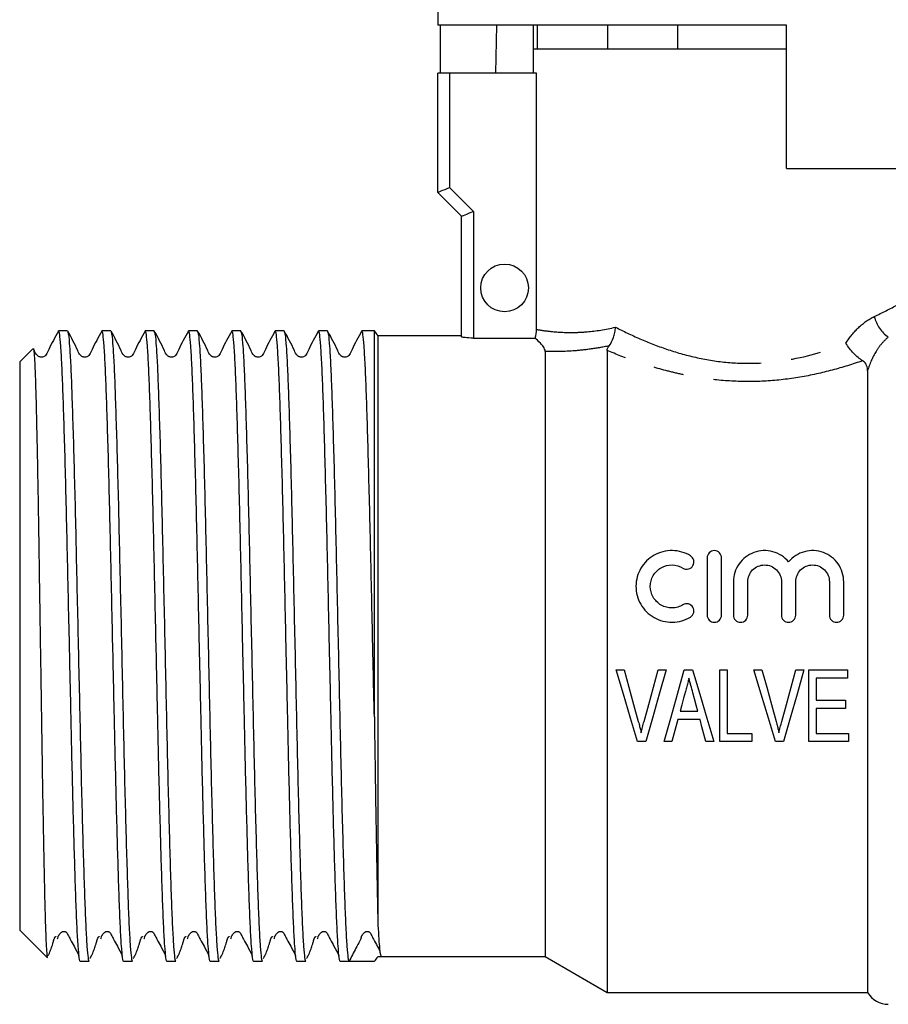
# Model space of a CAD drawing. Extents: x 160 to 248, y 95 to 253.
# Drawn here: x 160 to 196, y 189 to 231 of the extents above; entities that cross this region are included whole.
import ezdxf

# ---------------------------------------------------------------- set-up
doc = ezdxf.new("R2010")
doc.units = 0
doc.linetypes.add('PHANTOM', pattern=[12.7, 6.35, -1.27, 1.27, -1.27, 1.27, -1.27])
doc.layers.get('0').update_dxf_attribs({"linetype": 'CONTINUOUS'})

msp = doc.modelspace()

# ---------------------------------------------------------------- linework, layer by layer
at = {"color": 7, "linetype": 'CONTINUOUS'}
for p, q in [((177.366, 231.5), (177.366, 230.483)), ((191.966, 230.483), (177.366, 230.483)), ((177.465, 230.483), (177.465, 228.483)), ((179.803, 228.483), (179.837, 230.483)), ((181.366, 230.483), (181.366, 229.483)), ((181.526, 230.483), (181.526, 229.483)), ((184.484, 229.483), (184.484, 230.483)), ((187.408, 230.483), (187.408, 229.483)), ((191.966, 224.483), (191.966, 230.483)), ((181.366, 229.483), (181.366, 228.483)), ((181.526, 229.483), (181.366, 229.483)), ((191.966, 229.483), (181.366, 229.483)), ((187.408, 229.483), (184.484, 229.483)), ((177.366, 223.483), (177.366, 228.483)), ((177.866, 228.483), (177.366, 228.483)), ((181.51, 228.483), (177.866, 228.483)), ((181.51, 217.745), (181.51, 228.483)), ((191.966, 224.483), (203.248, 224.483)), ((178.366, 222.483), (177.366, 223.483)), ((178.366, 217.436), (178.366, 222.483)), ((161.863, 217.683), (161.497, 217.683)), ((163.677, 217.683), (163.311, 217.683)), ((165.491, 217.683), (165.125, 217.683)), ((167.305, 217.683), (166.939, 217.683)), ((169.119, 217.683), (168.753, 217.683)), ((170.933, 217.683), (170.567, 217.683)), ((172.747, 217.683), (172.381, 217.683)), ((174.714, 217.683), (174.195, 217.683)), ((174.714, 201.527), (174.714, 217.683)), ((178.366, 217.483), (174.866, 217.483)), ((174.866, 217.483), (174.866, 192.803)), ((178.866, 217.384), (181.441, 217.384)), ((160.413, 216.93), (159.866, 216.383)), ((181.866, 216.824), (181.866, 191.483)), ((184.464, 216.861), (184.464, 189.983)), ((159.866, 216.383), (159.866, 192.583)), ((195.366, 216.006), (195.366, 189.983)), ((188.649, 208.183), (188.649, 205.783)), ((189.249, 205.783), (189.249, 208.183)), ((189.749, 207.179), (189.749, 205.783)), ((190.349, 205.783), (190.349, 207.179)), ((191.758, 207.179), (191.758, 205.783)), ((192.358, 205.783), (192.358, 207.179)), ((193.766, 207.179), (193.766, 205.783)), ((194.366, 205.783), (194.366, 207.179)), ((184.838, 203.483), (185.174, 203.483)), ((186.597, 203.483), (186.933, 203.483)), ((187.691, 203.483), (188.041, 203.483)), ((189.174, 200.483), (189.174, 203.483)), ((189.174, 203.483), (189.482, 203.483)), ((189.482, 203.483), (189.482, 200.829)), ((190.607, 203.483), (190.943, 203.483)), ((192.366, 203.483), (192.702, 203.483)), ((192.905, 200.483), (192.905, 203.483)), ((192.905, 203.483), (194.52, 203.483)), ((194.52, 203.483), (194.52, 203.137)), ((194.52, 203.137), (193.212, 203.137)), ((193.212, 203.137), (193.212, 202.214)), ((193.212, 202.214), (194.443, 202.214)), ((194.443, 202.214), (194.443, 201.868)), ((187.514, 201.752), (188.257, 201.752)), ((194.443, 201.868), (193.212, 201.868)), ((193.212, 201.868), (193.212, 200.829)), ((188.349, 201.406), (187.421, 201.406)), ((189.482, 200.829), (190.52, 200.829)), ((190.52, 200.829), (190.52, 200.483)), ((193.212, 200.829), (194.559, 200.829)), ((194.559, 200.829), (194.559, 200.483)), ((186.074, 200.483), (185.736, 200.483)), ((187.174, 200.483), (186.846, 200.483)), ((188.925, 200.483), (188.597, 200.483)), ((190.52, 200.483), (189.174, 200.483)), ((191.843, 200.483), (191.506, 200.483)), ((194.559, 200.483), (192.905, 200.483)), ((159.866, 192.583), (161.025, 191.425)), ((174.866, 191.483), (181.866, 191.483)), ((181.866, 191.483), (184.464, 189.983)), ((162.404, 191.283), (162.77, 191.283)), ((164.218, 191.283), (164.584, 191.283)), ((166.032, 191.283), (166.398, 191.283)), ((167.846, 191.283), (168.212, 191.283)), ((169.66, 191.283), (170.026, 191.283)), ((171.474, 191.283), (171.84, 191.283)), ((173.288, 191.283), (173.654, 191.283)), ((174.378, 191.283), (174.714, 191.283)), ((184.464, 189.983), (195.366, 189.983))]:
    msp.add_line(p, q, dxfattribs=at)
at = {"color": 8, "linetype": 'PHANTOM'}
for p, q in [((177.866, 228.483), (177.866, 223.69)), ((177.866, 223.69), (178.866, 222.69)), ((178.866, 222.69), (178.866, 217.384))]:
    msp.add_line(p, q, dxfattribs=at)
at = {"color": 7, "linetype": 'CONTINUOUS', "flags": 128}
for points in [[(177.366, 223.483), (177.376, 223.487), (177.404, 223.499), (177.45, 223.518), (177.513, 223.544), (177.588, 223.575), (177.675, 223.611), (177.769, 223.65), (177.866, 223.69)], [(178.366, 222.483), (178.376, 222.487), (178.404, 222.499), (178.45, 222.518), (178.513, 222.544), (178.588, 222.575), (178.675, 222.611), (178.769, 222.65), (178.866, 222.69)], [(185.736, 200.483), (185.441, 201.471), (185.141, 202.472), (184.838, 203.483)], [(185.174, 203.483), (185.372, 202.762), (185.57, 202.044), (185.766, 201.333)], [(186.004, 201.333), (186.2, 202.044), (186.398, 202.762), (186.597, 203.483)], [(186.933, 203.483), (186.644, 202.472), (186.357, 201.471), (186.074, 200.483)], [(186.846, 200.483), (187.124, 201.471), (187.406, 202.472), (187.691, 203.483)], [(188.041, 203.483), (188.339, 202.472), (188.634, 201.471), (188.925, 200.483)], [(191.506, 200.483), (191.21, 201.471), (190.91, 202.472), (190.607, 203.483)], [(190.943, 203.483), (191.142, 202.762), (191.339, 202.044), (191.535, 201.333)], [(191.773, 201.333), (191.969, 202.044), (192.167, 202.762), (192.366, 203.483)], [(192.702, 203.483), (192.413, 202.472), (192.126, 201.471), (191.843, 200.483)], [(187.738, 202.584), (187.663, 202.306), (187.588, 202.029), (187.514, 201.752)], [(188.257, 201.752), (188.187, 202.011), (188.118, 202.27), (188.048, 202.53)], [(187.421, 201.406), (187.339, 201.097), (187.256, 200.789), (187.174, 200.483)], [(188.597, 200.483), (188.515, 200.789), (188.432, 201.097), (188.349, 201.406)]]:
    msp.add_lwpolyline(points, dxfattribs=at)
at = {"color": 7, "linetype": 'CONTINUOUS'}
msp.add_circle((180.166, 219.483), 1, dxfattribs=at)
at = {"color": 8, "linetype": 'PHANTOM'}
msp.add_arc((197.098, 218.639), 1.495, 193.8129, 234.632, dxfattribs=at)
at = {"color": 7, "linetype": 'CONTINUOUS'}
for centre, start, end in [((174, 216.983), 30, 44.427), ((196.232, 190.483), 210, 270)]:
    msp.add_arc(centre, 1, start, end, dxfattribs=at)
for major_axis, start_param, end_param in [((544.843, 0), 4.713285, 4.713526), ((553.225, 0), 4.711081, 4.712997)]:
    msp.add_ellipse((174.378, 204.483), major_axis=major_axis, ratio=0.02386, start_param=start_param, end_param=end_param, dxfattribs=at)
at = {"color": 8, "linetype": 'PHANTOM'}
for points, knots in [([(195.646, 218.282), (195.98, 218.447), (196.655, 218.781), (197.502, 219.272), (198.222, 219.717), (198.777, 220.08), (199.155, 220.337), (199.357, 220.477), (199.343, 220.467), (199.337, 220.463)], [0, 0, 0, 0, 0.155064, 0.312941, 0.464449, 0.619242, 0.765003, 0.914839, 1, 1, 1, 1]), ([(194.455, 217.167), (194.611, 217.416), (194.792, 217.639), (195.198, 218.021), (195.415, 218.173), (195.646, 218.282)], [0, 0, 0, 0, 0.5, 0.5, 1, 1, 1, 1]), ([(181.51, 217.745), (181.607, 217.728), (181.754, 217.703), (182.137, 217.656), (182.373, 217.633), (182.797, 217.618), (182.95, 217.616), (183.273, 217.623), (183.444, 217.632), (183.986, 217.679), (184.387, 217.738), (184.813, 217.837)], [0, 0, 0, 0, 0.25, 0.25, 0.5, 0.5, 0.625, 0.625, 0.75, 0.75, 1, 1, 1, 1]), ([(184.813, 217.837), (185.136, 217.671), (185.478, 217.507), (186.189, 217.198), (186.559, 217.052), (187.335, 216.789), (187.744, 216.671), (188.575, 216.483), (188.999, 216.413), (189.865, 216.329), (190.312, 216.316), (191.194, 216.351), (191.632, 216.4), (192.918, 216.624), (193.711, 216.871), (194.455, 217.167)], [0, 0, 0, 0, 0.125, 0.125, 0.25, 0.25, 0.375, 0.375, 0.5, 0.5, 0.625, 0.625, 0.75, 0.75, 1, 1, 1, 1]), ([(196.232, 217.42), (196.139, 217.345), (196.048, 217.257), (195.876, 217.059), (195.794, 216.947), (195.571, 216.586), (195.45, 216.307), (195.366, 216.006)], [0, 0, 0, 0, 0.25, 0.25, 0.5, 0.5, 1, 1, 1, 1]), ([(184.54, 217.057), (184.266, 216.999), (184.001, 216.954), (183.497, 216.884), (183.258, 216.86), (182.584, 216.812), (182.189, 216.812), (181.866, 216.824)], [0, 0, 0, 0, 0.25, 0.25, 0.5, 0.5, 1, 1, 1, 1]), ([(195.156, 216.433), (194.746, 216.29), (194.32, 216.156), (193.447, 215.924), (192.998, 215.824), (192.072, 215.668), (191.595, 215.612), (190.639, 215.556), (190.154, 215.555), (189.2, 215.606), (188.731, 215.659), (188.04, 215.771), (187.811, 215.815), (187.358, 215.912), (187.133, 215.966), (186.472, 216.139), (186.049, 216.27), (185.234, 216.552), (184.84, 216.704), (184.464, 216.861)], [0, 0, 0, 0, 0.125, 0.125, 0.25, 0.25, 0.375, 0.375, 0.5, 0.5, 0.625, 0.625, 0.6875, 0.6875, 0.75, 0.75, 0.875, 0.875, 1, 1, 1, 1])]:
    msp.add_open_spline(points, degree=3, knots=knots, dxfattribs=at)
at = {"color": 7, "linetype": 'CONTINUOUS'}
for points in [[(181.441, 217.384), (181.487, 217.5), (181.51, 217.62), (181.51, 217.745)], [(184.464, 216.861), (184.464, 216.918), (184.484, 216.984), (184.54, 217.057)], [(174.714, 191.283), (174.773, 191.343), (174.824, 191.411), (174.866, 191.483)]]:
    msp.add_open_spline(points, degree=3, dxfattribs=at)
for points, knots in [([(184.54, 217.057), (184.616, 217.155), (184.679, 217.276), (184.749, 217.476), (184.768, 217.545), (184.798, 217.689), (184.808, 217.764), (184.813, 217.837)], [0, 0, 0, 0, 0.5, 0.5, 0.75, 0.75, 1, 1, 1, 1]), ([(161.485, 217.672), (161.343, 217.415), (161.157, 217.081), (161.007, 216.72), (160.917, 216.626), (160.862, 216.597), (160.786, 216.579), (160.71, 216.588), (160.646, 216.614), (160.549, 216.693), (160.507, 216.813), (160.458, 216.905), (160.446, 216.928)], [0, 0, 0, 0, 0.435524, 0.567068, 0.618734, 0.663327, 0.71998, 0.754967, 0.793384, 0.833577, 0.959555, 1, 1, 1, 1]), ([(162.404, 191.284), (162.404, 191.284), (162.389, 191.231), (162.359, 191.419), (162.313, 191.875), (162.267, 192.685), (162.222, 193.77), (162.18, 195.07), (162.137, 196.527), (162.096, 198.087), (162.055, 199.762), (162.019, 201.413), (161.984, 203), (161.946, 204.694), (161.904, 206.578), (161.86, 208.595), (161.815, 210.512), (161.769, 212.288), (161.723, 213.871), (161.678, 215.215), (161.634, 216.3), (161.587, 217.091), (161.541, 217.591), (161.512, 217.652), (161.497, 217.682)], [0, 0, 0, 0, 0.000415, 0.050102, 0.100408, 0.150714, 0.200401, 0.250087, 0.294854, 0.339677, 0.384113, 0.428123, 0.464171, 0.500453, 0.550759, 0.600445, 0.650131, 0.700438, 0.750744, 0.80043, 0.850117, 0.900423, 0.950729, 1, 1, 1, 1]), ([(163.299, 217.672), (163.157, 217.415), (162.971, 217.081), (162.821, 216.72), (162.731, 216.626), (162.676, 216.597), (162.6, 216.579), (162.524, 216.588), (162.46, 216.614), (162.364, 216.693), (162.216, 217.066), (162.026, 217.404), (161.875, 217.672)], [0, 0, 0, 0, 0.3012853, 0.3922842, 0.4280253, 0.4588743, 0.4980654, 0.5222681, 0.5488443, 0.5766486, 0.6637976, 1, 1, 1, 1]), ([(161.875, 217.642), (161.886, 217.616), (161.912, 217.554), (161.954, 217.077), (162.001, 216.285), (162.045, 215.195), (162.089, 213.846), (162.136, 212.26), (162.182, 210.481), (162.226, 208.562), (162.271, 206.544), (162.317, 204.466), (162.363, 202.388), (162.408, 200.371), (162.452, 198.454), (162.499, 196.678), (162.545, 195.095), (162.589, 193.751), (162.634, 192.666), (162.68, 191.875), (162.726, 191.375), (162.756, 191.314), (162.77, 191.284)], [0, 0, 0, 0, 0.03774, 0.088705, 0.139669, 0.190006, 0.240343, 0.291308, 0.342273, 0.39261, 0.442947, 0.493912, 0.544877, 0.595214, 0.64555, 0.696515, 0.74748, 0.797817, 0.848154, 0.899119, 0.950084, 1, 1, 1, 1]), ([(164.218, 191.284), (164.218, 191.284), (164.203, 191.231), (164.173, 191.419), (164.127, 191.875), (164.081, 192.685), (164.036, 193.77), (163.994, 195.07), (163.951, 196.527), (163.91, 198.087), (163.869, 199.762), (163.833, 201.413), (163.798, 203), (163.76, 204.694), (163.718, 206.578), (163.674, 208.595), (163.629, 210.512), (163.583, 212.288), (163.537, 213.871), (163.492, 215.215), (163.448, 216.3), (163.401, 217.091), (163.355, 217.591), (163.326, 217.652), (163.311, 217.682)], [0, 0, 0, 0, 0.000415, 0.050102, 0.100408, 0.150714, 0.200401, 0.250087, 0.294854, 0.339677, 0.384113, 0.428123, 0.464171, 0.500453, 0.550759, 0.600445, 0.650131, 0.700438, 0.750744, 0.80043, 0.850117, 0.900423, 0.950729, 1, 1, 1, 1]), ([(165.113, 217.672), (164.971, 217.415), (164.785, 217.081), (164.635, 216.72), (164.545, 216.626), (164.49, 216.597), (164.414, 216.579), (164.338, 216.588), (164.274, 216.614), (164.178, 216.693), (164.03, 217.066), (163.84, 217.404), (163.689, 217.672)], [0, 0, 0, 0, 0.301285, 0.392284, 0.428026, 0.458874, 0.498065, 0.522268, 0.548845, 0.576649, 0.663798, 1, 1, 1, 1]), ([(163.689, 217.642), (163.7, 217.616), (163.726, 217.554), (163.768, 217.077), (163.815, 216.285), (163.859, 215.195), (163.903, 213.846), (163.95, 212.26), (163.996, 210.481), (164.04, 208.562), (164.085, 206.544), (164.131, 204.466), (164.177, 202.388), (164.222, 200.371), (164.266, 198.454), (164.313, 196.678), (164.359, 195.095), (164.403, 193.751), (164.448, 192.666), (164.494, 191.875), (164.54, 191.375), (164.57, 191.314), (164.584, 191.284)], [0, 0, 0, 0, 0.03774, 0.088705, 0.139669, 0.190006, 0.240343, 0.291308, 0.342273, 0.39261, 0.442947, 0.493912, 0.544877, 0.595214, 0.64555, 0.696515, 0.74748, 0.797817, 0.848154, 0.899119, 0.950084, 1, 1, 1, 1]), ([(166.032, 191.284), (166.032, 191.284), (166.017, 191.231), (165.987, 191.419), (165.941, 191.875), (165.895, 192.685), (165.85, 193.77), (165.808, 195.07), (165.765, 196.527), (165.724, 198.087), (165.683, 199.762), (165.647, 201.413), (165.612, 203), (165.574, 204.694), (165.532, 206.578), (165.488, 208.595), (165.443, 210.512), (165.397, 212.288), (165.351, 213.871), (165.306, 215.215), (165.262, 216.3), (165.215, 217.091), (165.169, 217.591), (165.14, 217.652), (165.125, 217.682)], [0, 0, 0, 0, 0.000415, 0.050102, 0.100408, 0.150714, 0.200401, 0.250087, 0.294854, 0.339677, 0.384113, 0.428123, 0.464171, 0.500453, 0.550759, 0.600445, 0.650131, 0.700438, 0.750744, 0.80043, 0.850117, 0.900423, 0.950729, 1, 1, 1, 1]), ([(166.927, 217.672), (166.785, 217.415), (166.599, 217.081), (166.449, 216.72), (166.359, 216.626), (166.304, 216.597), (166.228, 216.579), (166.152, 216.588), (166.088, 216.614), (165.992, 216.693), (165.844, 217.066), (165.654, 217.404), (165.503, 217.672)], [0, 0, 0, 0, 0.301285, 0.392284, 0.428026, 0.458874, 0.498065, 0.522268, 0.548845, 0.576649, 0.663798, 1, 1, 1, 1]), ([(165.503, 217.642), (165.514, 217.616), (165.54, 217.554), (165.582, 217.077), (165.629, 216.285), (165.673, 215.195), (165.717, 213.846), (165.764, 212.26), (165.81, 210.481), (165.854, 208.562), (165.899, 206.544), (165.945, 204.466), (165.991, 202.388), (166.036, 200.371), (166.08, 198.454), (166.127, 196.678), (166.173, 195.095), (166.217, 193.751), (166.262, 192.666), (166.308, 191.875), (166.354, 191.375), (166.384, 191.314), (166.398, 191.284)], [0, 0, 0, 0, 0.0377396, 0.0887045, 0.1396695, 0.1900063, 0.2403432, 0.2913081, 0.3422731, 0.39261, 0.4429468, 0.4939118, 0.5448767, 0.5952136, 0.6455505, 0.6965154, 0.7474804, 0.7978172, 0.8481541, 0.8991191, 0.950084, 1, 1, 1, 1]), ([(167.846, 191.284), (167.846, 191.284), (167.831, 191.231), (167.801, 191.419), (167.755, 191.875), (167.709, 192.685), (167.664, 193.77), (167.622, 195.07), (167.579, 196.527), (167.538, 198.087), (167.497, 199.762), (167.461, 201.413), (167.426, 203), (167.388, 204.694), (167.346, 206.578), (167.302, 208.595), (167.257, 210.512), (167.211, 212.288), (167.165, 213.871), (167.12, 215.215), (167.076, 216.3), (167.029, 217.091), (166.983, 217.591), (166.954, 217.652), (166.939, 217.682)], [0, 0, 0, 0, 0.000415, 0.050102, 0.100408, 0.150714, 0.200401, 0.250087, 0.294854, 0.339677, 0.384113, 0.428123, 0.464171, 0.500453, 0.550759, 0.600445, 0.650131, 0.700438, 0.750744, 0.80043, 0.850117, 0.900423, 0.950729, 1, 1, 1, 1]), ([(168.741, 217.672), (168.599, 217.415), (168.413, 217.081), (168.263, 216.72), (168.173, 216.626), (168.118, 216.597), (168.042, 216.579), (167.966, 216.588), (167.902, 216.614), (167.806, 216.693), (167.658, 217.066), (167.468, 217.404), (167.317, 217.672)], [0, 0, 0, 0, 0.3012852, 0.3922844, 0.4280255, 0.4588744, 0.4980651, 0.5222678, 0.5488445, 0.5766487, 0.6637977, 1, 1, 1, 1]), ([(167.317, 217.642), (167.328, 217.616), (167.354, 217.554), (167.396, 217.077), (167.443, 216.285), (167.487, 215.195), (167.531, 213.846), (167.578, 212.26), (167.624, 210.481), (167.668, 208.562), (167.713, 206.544), (167.759, 204.466), (167.805, 202.388), (167.85, 200.371), (167.894, 198.454), (167.941, 196.678), (167.987, 195.095), (168.031, 193.751), (168.076, 192.666), (168.122, 191.875), (168.168, 191.375), (168.198, 191.314), (168.212, 191.284)], [0, 0, 0, 0, 0.0377396, 0.0887045, 0.1396695, 0.1900063, 0.2403432, 0.2913082, 0.3422731, 0.39261, 0.4429468, 0.4939118, 0.5448767, 0.5952136, 0.6455505, 0.6965154, 0.7474804, 0.7978172, 0.8481541, 0.8991191, 0.950084, 1, 1, 1, 1]), ([(169.66, 191.284), (169.66, 191.284), (169.645, 191.231), (169.615, 191.419), (169.569, 191.875), (169.523, 192.685), (169.478, 193.77), (169.436, 195.07), (169.393, 196.527), (169.352, 198.087), (169.311, 199.762), (169.275, 201.413), (169.24, 203), (169.202, 204.694), (169.16, 206.578), (169.116, 208.595), (169.071, 210.512), (169.025, 212.288), (168.979, 213.871), (168.934, 215.215), (168.89, 216.3), (168.843, 217.091), (168.797, 217.591), (168.768, 217.652), (168.753, 217.682)], [0, 0, 0, 0, 0.0004154, 0.0501018, 0.100408, 0.1507143, 0.2004006, 0.2500869, 0.2948544, 0.3396766, 0.3841133, 0.4281227, 0.4641706, 0.5004525, 0.5507588, 0.6004451, 0.6501314, 0.7004377, 0.750744, 0.8004303, 0.8501166, 0.9004229, 0.9507291, 1, 1, 1, 1]), ([(170.555, 217.672), (170.413, 217.415), (170.227, 217.081), (170.077, 216.72), (169.987, 216.626), (169.932, 216.597), (169.856, 216.579), (169.78, 216.588), (169.716, 216.614), (169.62, 216.693), (169.472, 217.066), (169.282, 217.404), (169.131, 217.672)], [0, 0, 0, 0, 0.301285, 0.392284, 0.428025, 0.458874, 0.498065, 0.522268, 0.548844, 0.576649, 0.663798, 1, 1, 1, 1]), ([(169.131, 217.642), (169.142, 217.616), (169.168, 217.554), (169.21, 217.077), (169.257, 216.285), (169.301, 215.195), (169.345, 213.846), (169.392, 212.26), (169.438, 210.481), (169.482, 208.562), (169.527, 206.544), (169.573, 204.466), (169.619, 202.388), (169.664, 200.371), (169.708, 198.454), (169.755, 196.678), (169.801, 195.095), (169.845, 193.751), (169.89, 192.666), (169.936, 191.875), (169.982, 191.375), (170.012, 191.314), (170.026, 191.284)], [0, 0, 0, 0, 0.03774, 0.088705, 0.139669, 0.190006, 0.240343, 0.291308, 0.342273, 0.39261, 0.442947, 0.493912, 0.544877, 0.595214, 0.64555, 0.696515, 0.74748, 0.797817, 0.848154, 0.899119, 0.950084, 1, 1, 1, 1]), ([(171.474, 191.284), (171.474, 191.284), (171.459, 191.231), (171.429, 191.419), (171.383, 191.875), (171.337, 192.685), (171.292, 193.77), (171.25, 195.07), (171.207, 196.527), (171.166, 198.087), (171.125, 199.762), (171.089, 201.413), (171.054, 203), (171.016, 204.694), (170.974, 206.578), (170.93, 208.595), (170.885, 210.512), (170.839, 212.288), (170.793, 213.871), (170.748, 215.215), (170.704, 216.3), (170.657, 217.091), (170.611, 217.591), (170.582, 217.652), (170.567, 217.682)], [0, 0, 0, 0, 0.000415, 0.050102, 0.100408, 0.150714, 0.200401, 0.250087, 0.294854, 0.339677, 0.384113, 0.428123, 0.464171, 0.500453, 0.550759, 0.600445, 0.650131, 0.700438, 0.750744, 0.80043, 0.850117, 0.900423, 0.950729, 1, 1, 1, 1]), ([(172.369, 217.672), (172.227, 217.415), (172.041, 217.081), (171.891, 216.72), (171.801, 216.626), (171.746, 216.597), (171.67, 216.579), (171.594, 216.588), (171.53, 216.614), (171.434, 216.693), (171.286, 217.066), (171.096, 217.404), (170.945, 217.672)], [0, 0, 0, 0, 0.301285, 0.392284, 0.428025, 0.458874, 0.498065, 0.522268, 0.548844, 0.576649, 0.663798, 1, 1, 1, 1]), ([(170.945, 217.642), (170.956, 217.616), (170.982, 217.554), (171.024, 217.077), (171.071, 216.285), (171.115, 215.195), (171.159, 213.846), (171.206, 212.26), (171.252, 210.481), (171.296, 208.562), (171.341, 206.544), (171.387, 204.466), (171.433, 202.388), (171.478, 200.371), (171.522, 198.454), (171.569, 196.678), (171.615, 195.095), (171.659, 193.751), (171.704, 192.666), (171.75, 191.875), (171.796, 191.375), (171.826, 191.314), (171.84, 191.284)], [0, 0, 0, 0, 0.03774, 0.088705, 0.139669, 0.190006, 0.240343, 0.291308, 0.342273, 0.39261, 0.442947, 0.493912, 0.544877, 0.595214, 0.64555, 0.696515, 0.74748, 0.797817, 0.848154, 0.899119, 0.950084, 1, 1, 1, 1]), ([(173.288, 191.284), (173.288, 191.284), (173.273, 191.231), (173.243, 191.419), (173.197, 191.875), (173.151, 192.685), (173.106, 193.77), (173.064, 195.07), (173.021, 196.527), (172.98, 198.087), (172.939, 199.762), (172.903, 201.413), (172.868, 203), (172.83, 204.694), (172.788, 206.578), (172.744, 208.595), (172.699, 210.512), (172.653, 212.288), (172.607, 213.871), (172.562, 215.215), (172.518, 216.3), (172.471, 217.091), (172.425, 217.591), (172.396, 217.652), (172.381, 217.682)], [0, 0, 0, 0, 0.000415, 0.050102, 0.100408, 0.150714, 0.200401, 0.250087, 0.294854, 0.339677, 0.384113, 0.428123, 0.464171, 0.500453, 0.550759, 0.600445, 0.650131, 0.700438, 0.750744, 0.80043, 0.850117, 0.900423, 0.950729, 1, 1, 1, 1]), ([(174.183, 217.672), (174.041, 217.415), (173.855, 217.081), (173.705, 216.72), (173.615, 216.626), (173.56, 216.597), (173.484, 216.579), (173.408, 216.588), (173.344, 216.614), (173.248, 216.693), (173.1, 217.066), (172.91, 217.404), (172.759, 217.672)], [0, 0, 0, 0, 0.3012853, 0.3922842, 0.4280253, 0.4588743, 0.4980654, 0.5222681, 0.5488443, 0.5766486, 0.6637976, 1, 1, 1, 1]), ([(172.759, 217.642), (172.77, 217.616), (172.796, 217.554), (172.838, 217.077), (172.885, 216.285), (172.929, 215.195), (172.973, 213.846), (173.02, 212.26), (173.066, 210.481), (173.11, 208.562), (173.155, 206.544), (173.201, 204.466), (173.247, 202.388), (173.292, 200.371), (173.336, 198.454), (173.383, 196.678), (173.429, 195.095), (173.473, 193.751), (173.518, 192.666), (173.564, 191.875), (173.61, 191.374), (173.64, 191.313), (173.655, 191.283)], [0, 0, 0, 0, 0.037724, 0.088667, 0.139611, 0.189926, 0.240242, 0.291186, 0.342129, 0.392445, 0.44276, 0.493704, 0.544647, 0.594963, 0.645279, 0.696222, 0.747166, 0.797482, 0.847797, 0.898741, 0.949684, 1, 1, 1, 1]), ([(174.714, 201.527), (174.703, 202.017), (174.682, 202.998), (174.644, 204.695), (174.602, 206.578), (174.558, 208.595), (174.513, 210.512), (174.467, 212.288), (174.421, 213.871), (174.376, 215.215), (174.332, 216.3), (174.285, 217.091), (174.239, 217.591), (174.21, 217.652), (174.195, 217.682)], [0, 0, 0, 0, 0.063034, 0.126478, 0.214445, 0.301328, 0.38821, 0.476177, 0.564144, 0.651027, 0.73791, 0.825877, 0.913844, 1, 1, 1, 1]), ([(178.866, 217.384), (178.734, 217.384), (178.604, 217.391), (178.42, 217.412), (178.366, 217.425), (178.366, 217.436)], [0, 0, 0, 0, 0.5, 0.5, 1, 1, 1, 1]), ([(181.866, 216.824), (181.866, 216.893), (181.832, 216.955), (181.758, 217.068), (181.714, 217.119), (181.584, 217.259), (181.502, 217.332), (181.441, 217.384)], [0, 0, 0, 0, 0.25, 0.25, 0.5, 0.5, 1, 1, 1, 1]), ([(160.435, 216.921), (160.437, 216.931), (160.444, 216.962), (160.457, 216.865), (160.479, 216.65), (160.5, 216.244), (160.522, 215.679), (160.543, 215.006), (160.563, 214.178), (160.585, 213.218), (160.606, 212.171), (160.628, 211.005), (160.649, 209.75), (160.67, 208.441), (160.691, 207.067), (160.712, 205.661), (160.728, 204.588), (160.744, 203.52), (160.761, 202.454), (160.777, 201.391), (160.792, 200.349), (160.808, 199.344), (160.823, 198.372), (160.84, 197.434), (160.856, 196.541), (160.872, 195.709), (160.888, 194.935), (160.904, 194.22), (160.919, 193.577), (160.935, 193.017), (160.951, 192.534), (160.967, 192.131), (160.984, 191.813), (161, 191.589), (161.014, 191.452), (161.024, 191.436), (161.028, 191.428)], [0, 0, 0, 0, 0.010968, 0.0375633, 0.0641587, 0.1161441, 0.1429096, 0.169675, 0.2218339, 0.2486822, 0.2755305, 0.3280774, 0.355134, 0.3821905, 0.4348449, 0.4619462, 0.4890475, 0.5156246, 0.5422018, 0.5695495, 0.5968975, 0.6235046, 0.6501117, 0.6774773, 0.7048429, 0.731691, 0.7585392, 0.7861664, 0.8137939, 0.8406806, 0.8675672, 0.8952223, 0.9228774, 0.9499741, 0.9770708, 1, 1, 1, 1]), ([(195.156, 216.433), (195.094, 216.471), (195.032, 216.517), (194.905, 216.622), (194.842, 216.682), (194.659, 216.873), (194.546, 217.02), (194.455, 217.167)], [0, 0, 0, 0, 0.25, 0.25, 0.5, 0.5, 1, 1, 1, 1]), ([(195.366, 216.006), (195.366, 216.085), (195.356, 216.161), (195.296, 216.308), (195.245, 216.378), (195.156, 216.433)], [0, 0, 0, 0, 0.5, 0.5, 1, 1, 1, 1]), ([(187.949, 208.264), (187.835, 208.333), (187.714, 208.386), (187.459, 208.461), (187.326, 208.481), (187.06, 208.485), (186.925, 208.469), (186.669, 208.404), (186.544, 208.354), (186.199, 208.158), (186.007, 207.968), (185.808, 207.629), (185.756, 207.508), (185.687, 207.256), (185.669, 207.124), (185.667, 206.862), (185.683, 206.731), (185.75, 206.475), (185.8, 206.353), (185.932, 206.122), (186.014, 206.016), (186.201, 205.828), (186.309, 205.746), (186.539, 205.615), (186.665, 205.564), (186.922, 205.497), (187.055, 205.481), (187.323, 205.485), (187.454, 205.505), (187.71, 205.578), (187.834, 205.633), (187.949, 205.702)], [0, 0, 0, 0, 0.0625, 0.0625, 0.125, 0.125, 0.1875, 0.1875, 0.25, 0.25, 0.375, 0.375, 0.4375, 0.4375, 0.5, 0.5, 0.5625, 0.5625, 0.625, 0.625, 0.6875, 0.6875, 0.75, 0.75, 0.8125, 0.8125, 0.875, 0.875, 0.9375, 0.9375, 1, 1, 1, 1]), ([(187.636, 207.751), (187.705, 207.71), (187.789, 207.697), (187.943, 207.736), (188.011, 207.788), (188.091, 207.922), (188.103, 208.004), (188.065, 208.155), (188.017, 208.222), (187.949, 208.264)], [0, 0, 0, 0, 0.25, 0.25, 0.5, 0.5, 0.75, 0.75, 1, 1, 1, 1]), ([(189.249, 208.183), (189.249, 208.261), (189.218, 208.338), (189.108, 208.449), (189.029, 208.483), (188.87, 208.483), (188.791, 208.45), (188.68, 208.337), (188.649, 208.261), (188.649, 208.183)], [0, 0, 0, 0, 0.25, 0.25, 0.5, 0.5, 0.75, 0.75, 1, 1, 1, 1]), ([(192.058, 208.011), (191.972, 208.114), (191.874, 208.201), (191.649, 208.347), (191.527, 208.402), (191.138, 208.508), (190.855, 208.495), (190.354, 208.312), (190.133, 208.14), (189.907, 207.816), (189.848, 207.695), (189.769, 207.445), (189.749, 207.312), (189.749, 207.179)], [0, 0, 0, 0, 0.125, 0.125, 0.25, 0.25, 0.5, 0.5, 0.75, 0.75, 0.875, 0.875, 1, 1, 1, 1]), ([(194.366, 207.179), (194.366, 207.312), (194.346, 207.442), (194.267, 207.695), (194.209, 207.814), (193.983, 208.139), (193.763, 208.311), (193.388, 208.449), (193.253, 208.476), (192.986, 208.488), (192.849, 208.473), (192.591, 208.402), (192.466, 208.347), (192.243, 208.203), (192.143, 208.114), (192.058, 208.011)], [0, 0, 0, 0, 0.125, 0.125, 0.25, 0.25, 0.5, 0.5, 0.625, 0.625, 0.75, 0.75, 0.875, 0.875, 1, 1, 1, 1]), ([(187.636, 206.215), (187.568, 206.173), (187.495, 206.141), (187.341, 206.096), (187.261, 206.084), (187.023, 206.081), (186.862, 206.122), (186.584, 206.28), (186.468, 206.396), (186.309, 206.67), (186.267, 206.829), (186.268, 207.144), (186.311, 207.3), (186.47, 207.573), (186.586, 207.688), (186.861, 207.844), (187.02, 207.885), (187.342, 207.881), (187.5, 207.835), (187.636, 207.751)], [0, 0, 0, 0, 0.0625, 0.0625, 0.125, 0.125, 0.25, 0.25, 0.375, 0.375, 0.5, 0.5, 0.625, 0.625, 0.75, 0.75, 0.875, 0.875, 1, 1, 1, 1]), ([(190.349, 207.179), (190.349, 207.271), (190.367, 207.362), (190.437, 207.531), (190.488, 207.609), (190.682, 207.805), (190.867, 207.883), (191.145, 207.883), (191.239, 207.865), (191.41, 207.793), (191.488, 207.741), (191.684, 207.543), (191.758, 207.364), (191.758, 207.179)], [0, 0, 0, 0, 0.125, 0.125, 0.25, 0.25, 0.5, 0.5, 0.625, 0.625, 0.75, 0.75, 1, 1, 1, 1]), ([(192.358, 207.179), (192.358, 207.271), (192.376, 207.362), (192.445, 207.531), (192.497, 207.609), (192.691, 207.805), (192.876, 207.883), (193.154, 207.883), (193.247, 207.865), (193.419, 207.793), (193.496, 207.741), (193.693, 207.543), (193.766, 207.364), (193.766, 207.179)], [0, 0, 0, 0, 0.125, 0.125, 0.25, 0.25, 0.5, 0.5, 0.625, 0.625, 0.75, 0.75, 1, 1, 1, 1]), ([(187.949, 205.702), (188.017, 205.744), (188.066, 205.812), (188.103, 205.964), (188.09, 206.047), (188.009, 206.181), (187.941, 206.231), (187.787, 206.269), (187.704, 206.256), (187.636, 206.215)], [0, 0, 0, 0, 0.25, 0.25, 0.5, 0.5, 0.75, 0.75, 1, 1, 1, 1]), ([(188.649, 205.783), (188.649, 205.704), (188.681, 205.627), (188.792, 205.516), (188.87, 205.483), (189.027, 205.483), (189.105, 205.515), (189.217, 205.627), (189.249, 205.704), (189.249, 205.783)], [0, 0, 0, 0, 0.25, 0.25, 0.5, 0.5, 0.75, 0.75, 1, 1, 1, 1]), ([(189.749, 205.783), (189.749, 205.704), (189.781, 205.627), (189.892, 205.516), (189.97, 205.483), (190.127, 205.483), (190.205, 205.515), (190.317, 205.627), (190.349, 205.704), (190.349, 205.783)], [0, 0, 0, 0, 0.25, 0.25, 0.5, 0.5, 0.75, 0.75, 1, 1, 1, 1]), ([(191.758, 205.783), (191.758, 205.704), (191.79, 205.627), (191.901, 205.516), (191.979, 205.483), (192.136, 205.483), (192.214, 205.515), (192.326, 205.627), (192.358, 205.704), (192.358, 205.783)], [0, 0, 0, 0, 0.25, 0.25, 0.5, 0.5, 0.75, 0.75, 1, 1, 1, 1]), ([(193.766, 205.783), (193.766, 205.704), (193.799, 205.627), (193.909, 205.516), (193.988, 205.483), (194.144, 205.483), (194.222, 205.515), (194.334, 205.627), (194.366, 205.704), (194.366, 205.783)], [0, 0, 0, 0, 0.25, 0.25, 0.5, 0.5, 0.75, 0.75, 1, 1, 1, 1]), ([(187.885, 203.137), (187.873, 203.091), (187.861, 203.045), (187.848, 202.999), (187.83, 202.929), (187.811, 202.86), (187.793, 202.791), (187.774, 202.722), (187.756, 202.653), (187.738, 202.584)], [0, 0, 0, 0, 0.0001438439, 0.0001438439, 0.0001438439, 0.0003596501, 0.0003596501, 0.0003596501, 0.0005754957, 0.0005754957, 0.0005754957, 0.0005754957]), ([(188.048, 202.53), (188.021, 202.631), (187.993, 202.732), (187.967, 202.833), (187.954, 202.884), (187.939, 202.934), (187.926, 202.985), (187.912, 203.035), (187.899, 203.086), (187.885, 203.137)], [0, 0, 0, 0, 0.0003158871, 0.0003158871, 0.0003158871, 0.000473883, 0.000473883, 0.000473883, 0.0006318922, 0.0006318922, 0.0006318922, 0.0006318922]), ([(174.714, 201.527), (174.721, 201.053), (174.728, 200.586), (174.741, 199.669), (174.748, 199.221), (174.761, 198.355), (174.768, 197.935), (174.781, 197.121), (174.788, 196.725), (174.807, 195.596), (174.82, 194.92), (174.837, 194.024), (174.843, 193.745), (174.855, 193.239), (174.86, 193.009), (174.866, 192.803)], [0, 0, 0, 0, 0.125, 0.125, 0.25, 0.25, 0.375, 0.375, 0.5, 0.5, 0.75, 0.75, 0.875, 0.875, 1, 1, 1, 1]), ([(185.766, 201.333), (185.777, 201.293), (185.788, 201.252), (185.798, 201.212), (185.814, 201.152), (185.829, 201.091), (185.844, 201.031), (185.859, 200.97), (185.872, 200.909), (185.885, 200.848)], [0, 0, 0, 0, 0.0001278086, 0.0001278086, 0.0001278086, 0.000319609, 0.000319609, 0.000319609, 0.000511564, 0.000511564, 0.000511564, 0.000511564]), ([(185.885, 200.848), (185.903, 200.929), (185.921, 201.01), (185.941, 201.091), (185.951, 201.131), (185.961, 201.172), (185.972, 201.212), (185.982, 201.252), (185.993, 201.293), (186.004, 201.333)], [0, 0, 0, 0, 0.0002554953, 0.0002554953, 0.0002554953, 0.0003833422, 0.0003833422, 0.0003833422, 0.0005112173, 0.0005112173, 0.0005112173, 0.0005112173]), ([(191.535, 201.333), (191.546, 201.293), (191.557, 201.252), (191.568, 201.212), (191.584, 201.152), (191.599, 201.091), (191.613, 201.031), (191.628, 200.97), (191.642, 200.909), (191.655, 200.848)], [0, 0, 0, 0, 0.0001278086, 0.0001278086, 0.0001278086, 0.000319609, 0.000319609, 0.000319609, 0.000511564, 0.000511564, 0.000511564, 0.000511564]), ([(191.655, 200.848), (191.672, 200.929), (191.69, 201.01), (191.71, 201.091), (191.72, 201.131), (191.73, 201.172), (191.741, 201.212), (191.751, 201.252), (191.762, 201.293), (191.773, 201.333)], [0, 0, 0, 0, 0.0002554953, 0.0002554953, 0.0002554953, 0.0003833422, 0.0003833422, 0.0003833422, 0.0005112173, 0.0005112173, 0.0005112173, 0.0005112173]), ([(174.866, 192.803), (174.888, 192.371), (174.911, 192.037), (174.955, 191.594), (174.977, 191.484), (174.998, 191.483)], [0, 0, 0, 0, 0.5, 0.5, 1, 1, 1, 1]), ([(161.057, 191.519), (161.058, 191.52), (161.068, 191.54), (161.097, 191.602), (161.139, 191.697), (161.179, 191.801), (161.217, 191.912), (161.251, 192.022), (161.277, 192.117), (161.303, 192.198), (161.32, 192.243), (161.328, 192.262), (161.333, 192.273), (161.337, 192.28), (161.341, 192.287), (161.346, 192.296), (161.351, 192.303), (161.358, 192.313), (161.367, 192.319), (161.38, 192.325), (161.384, 192.318), (161.386, 192.313)], [0, 0, 0, 0, 0.002224, 0.033562, 0.130073, 0.27828, 0.406825, 0.559344, 0.715661, 0.789876, 0.81257, 0.820791, 0.82742, 0.830384, 0.833279, 0.839396, 0.846774, 0.855986, 0.880925, 0.915331, 1, 1, 1, 1]), ([(161.445, 192.223), (161.447, 192.221), (161.453, 192.217), (161.463, 192.29), (161.521, 192.429), (161.648, 192.54), (161.754, 192.54), (161.796, 192.519), (161.814, 192.504), (161.831, 192.487), (161.855, 192.449), (161.904, 192.354), (162.003, 192.173), (162.158, 191.883), (162.28, 191.656), (162.349, 191.526)], [0, 0, 0, 0, 0.143026, 0.340689, 0.542435, 0.674611, 0.715506, 0.73002, 0.735933, 0.741515, 0.751729, 0.767894, 0.819461, 0.896814, 1, 1, 1, 1]), ([(162.809, 191.405), (162.815, 191.415), (162.824, 191.43), (162.84, 191.458), (162.851, 191.479), (162.863, 191.501), (162.879, 191.534), (162.912, 191.603), (162.952, 191.697), (162.993, 191.801), (163.031, 191.912), (163.065, 192.022), (163.091, 192.117), (163.117, 192.198), (163.134, 192.243), (163.142, 192.262), (163.147, 192.273), (163.151, 192.28), (163.155, 192.287), (163.16, 192.296), (163.165, 192.303), (163.172, 192.313), (163.181, 192.319), (163.194, 192.325), (163.198, 192.318), (163.2, 192.313)], [0, 0, 0, 0, 0.02954, 0.041435, 0.052318, 0.063161, 0.074937, 0.103991, 0.193468, 0.330875, 0.450053, 0.591457, 0.736382, 0.805188, 0.826229, 0.833851, 0.839997, 0.842745, 0.845429, 0.8511, 0.85794, 0.866481, 0.889603, 0.921501, 1, 1, 1, 1]), ([(163.259, 192.223), (163.261, 192.221), (163.267, 192.217), (163.277, 192.29), (163.335, 192.429), (163.462, 192.54), (163.568, 192.54), (163.61, 192.519), (163.628, 192.504), (163.645, 192.487), (163.669, 192.449), (163.718, 192.354), (163.817, 192.173), (163.972, 191.883), (164.094, 191.656), (164.163, 191.526)], [0, 0, 0, 0, 0.143026, 0.340689, 0.542436, 0.674611, 0.715506, 0.73002, 0.735933, 0.741516, 0.75173, 0.767894, 0.819461, 0.896814, 1, 1, 1, 1]), ([(164.623, 191.405), (164.629, 191.415), (164.638, 191.43), (164.654, 191.458), (164.665, 191.479), (164.677, 191.501), (164.693, 191.534), (164.726, 191.603), (164.766, 191.697), (164.807, 191.801), (164.845, 191.912), (164.879, 192.022), (164.905, 192.117), (164.931, 192.198), (164.948, 192.243), (164.956, 192.262), (164.961, 192.273), (164.965, 192.28), (164.969, 192.287), (164.974, 192.296), (164.979, 192.303), (164.986, 192.313), (164.995, 192.319), (165.008, 192.325), (165.012, 192.318), (165.014, 192.313)], [0, 0, 0, 0, 0.02954, 0.041435, 0.052318, 0.063161, 0.074937, 0.103991, 0.193468, 0.330875, 0.450052, 0.591457, 0.736382, 0.805188, 0.826229, 0.833851, 0.839997, 0.842745, 0.845429, 0.8511, 0.85794, 0.866481, 0.889603, 0.921501, 1, 1, 1, 1]), ([(165.073, 192.223), (165.075, 192.221), (165.081, 192.217), (165.091, 192.29), (165.149, 192.429), (165.276, 192.54), (165.382, 192.54), (165.424, 192.519), (165.442, 192.504), (165.459, 192.487), (165.483, 192.449), (165.532, 192.354), (165.631, 192.173), (165.786, 191.883), (165.908, 191.656), (165.977, 191.526)], [0, 0, 0, 0, 0.143026, 0.340689, 0.542436, 0.674611, 0.715506, 0.73002, 0.735933, 0.741516, 0.75173, 0.767894, 0.819461, 0.896814, 1, 1, 1, 1]), ([(166.437, 191.405), (166.443, 191.415), (166.452, 191.43), (166.468, 191.458), (166.479, 191.479), (166.491, 191.501), (166.507, 191.534), (166.54, 191.603), (166.58, 191.697), (166.621, 191.801), (166.659, 191.912), (166.693, 192.022), (166.719, 192.117), (166.745, 192.198), (166.762, 192.243), (166.77, 192.262), (166.775, 192.273), (166.779, 192.28), (166.783, 192.287), (166.788, 192.296), (166.793, 192.303), (166.8, 192.313), (166.809, 192.319), (166.822, 192.325), (166.826, 192.318), (166.828, 192.313)], [0, 0, 0, 0, 0.02954, 0.041435, 0.052318, 0.063161, 0.074937, 0.103991, 0.193468, 0.330875, 0.450052, 0.591457, 0.736382, 0.805188, 0.826229, 0.833851, 0.839997, 0.842745, 0.845429, 0.8511, 0.85794, 0.866481, 0.889603, 0.921501, 1, 1, 1, 1]), ([(166.887, 192.223), (166.889, 192.221), (166.895, 192.217), (166.905, 192.29), (166.963, 192.429), (167.09, 192.54), (167.196, 192.54), (167.238, 192.519), (167.256, 192.504), (167.273, 192.487), (167.297, 192.449), (167.346, 192.354), (167.445, 192.173), (167.6, 191.883), (167.722, 191.656), (167.791, 191.526)], [0, 0, 0, 0, 0.143026, 0.340689, 0.542436, 0.674611, 0.715506, 0.73002, 0.735933, 0.741515, 0.75173, 0.767893, 0.819461, 0.896814, 1, 1, 1, 1]), ([(168.251, 191.405), (168.257, 191.415), (168.266, 191.43), (168.282, 191.458), (168.293, 191.479), (168.305, 191.501), (168.321, 191.534), (168.354, 191.603), (168.394, 191.697), (168.435, 191.801), (168.473, 191.912), (168.507, 192.022), (168.533, 192.117), (168.559, 192.198), (168.576, 192.243), (168.584, 192.262), (168.589, 192.273), (168.593, 192.28), (168.597, 192.287), (168.602, 192.296), (168.607, 192.303), (168.614, 192.313), (168.623, 192.319), (168.636, 192.325), (168.64, 192.318), (168.642, 192.313)], [0, 0, 0, 0, 0.029539, 0.041435, 0.052318, 0.063162, 0.074937, 0.103991, 0.193468, 0.330875, 0.450053, 0.591457, 0.736382, 0.805188, 0.826229, 0.833851, 0.839997, 0.842745, 0.845429, 0.8511, 0.85794, 0.866481, 0.889603, 0.921501, 1, 1, 1, 1]), ([(168.701, 192.223), (168.703, 192.221), (168.709, 192.217), (168.719, 192.29), (168.777, 192.429), (168.904, 192.54), (169.01, 192.54), (169.052, 192.519), (169.07, 192.504), (169.087, 192.487), (169.111, 192.449), (169.16, 192.354), (169.259, 192.173), (169.414, 191.883), (169.536, 191.656), (169.605, 191.526)], [0, 0, 0, 0, 0.143026, 0.340689, 0.542435, 0.674611, 0.715506, 0.73002, 0.735933, 0.741515, 0.75173, 0.767893, 0.819461, 0.896814, 1, 1, 1, 1]), ([(170.065, 191.405), (170.071, 191.415), (170.08, 191.43), (170.096, 191.458), (170.107, 191.479), (170.119, 191.501), (170.135, 191.534), (170.168, 191.603), (170.208, 191.697), (170.249, 191.801), (170.287, 191.912), (170.321, 192.022), (170.347, 192.117), (170.373, 192.198), (170.39, 192.243), (170.398, 192.262), (170.403, 192.273), (170.407, 192.28), (170.411, 192.287), (170.416, 192.296), (170.421, 192.303), (170.428, 192.313), (170.437, 192.319), (170.45, 192.325), (170.454, 192.318), (170.456, 192.313)], [0, 0, 0, 0, 0.029539, 0.041435, 0.052318, 0.063162, 0.074937, 0.103991, 0.193468, 0.330875, 0.450052, 0.591457, 0.736382, 0.805188, 0.826229, 0.833851, 0.839997, 0.842745, 0.845428, 0.8511, 0.85794, 0.866481, 0.889603, 0.921501, 1, 1, 1, 1]), ([(170.515, 192.223), (170.517, 192.221), (170.523, 192.217), (170.533, 192.29), (170.591, 192.429), (170.719, 192.54), (170.824, 192.54), (170.866, 192.519), (170.884, 192.504), (170.901, 192.487), (170.925, 192.449), (170.974, 192.354), (171.073, 192.173), (171.228, 191.883), (171.35, 191.656), (171.419, 191.526)], [0, 0, 0, 0, 0.143026, 0.340689, 0.542435, 0.674611, 0.715506, 0.73002, 0.735933, 0.741515, 0.751729, 0.767893, 0.819461, 0.896814, 1, 1, 1, 1]), ([(171.879, 191.405), (171.885, 191.415), (171.894, 191.43), (171.91, 191.458), (171.921, 191.479), (171.933, 191.501), (171.949, 191.534), (171.982, 191.603), (172.022, 191.697), (172.063, 191.801), (172.101, 191.912), (172.135, 192.022), (172.161, 192.117), (172.187, 192.198), (172.204, 192.243), (172.212, 192.262), (172.217, 192.273), (172.221, 192.28), (172.225, 192.287), (172.23, 192.296), (172.235, 192.303), (172.242, 192.313), (172.251, 192.319), (172.264, 192.325), (172.268, 192.318), (172.27, 192.313)], [0, 0, 0, 0, 0.029539, 0.041435, 0.052318, 0.063162, 0.074937, 0.103991, 0.193468, 0.330875, 0.450052, 0.591457, 0.736382, 0.805188, 0.826229, 0.833851, 0.839997, 0.842745, 0.845429, 0.8511, 0.85794, 0.866481, 0.889603, 0.921501, 1, 1, 1, 1]), ([(172.329, 192.223), (172.331, 192.221), (172.337, 192.217), (172.347, 192.29), (172.405, 192.429), (172.532, 192.54), (172.638, 192.54), (172.68, 192.519), (172.698, 192.504), (172.715, 192.487), (172.739, 192.449), (172.788, 192.354), (172.887, 192.173), (173.042, 191.883), (173.164, 191.656), (173.233, 191.526)], [0, 0, 0, 0, 0.143026, 0.340689, 0.542435, 0.674611, 0.715506, 0.73002, 0.735933, 0.741515, 0.751729, 0.767894, 0.819461, 0.896814, 1, 1, 1, 1]), ([(174.16, 192.246), (174.14, 192.21), (174.063, 192.075), (173.9, 191.751), (173.751, 191.466), (173.655, 191.283)], [0, 0, 0, 0, 0.112333, 0.429502, 1, 1, 1, 1]), ([(174.156, 192.248), (174.159, 192.263), (174.167, 192.302), (174.22, 192.43), (174.346, 192.54), (174.452, 192.54), (174.494, 192.519), (174.512, 192.504), (174.529, 192.487), (174.553, 192.449), (174.602, 192.354), (174.701, 192.173), (174.818, 191.955), (174.901, 191.8), (174.931, 191.742)], [0, 0, 0, 0, 0.17846, 0.453828, 0.634237, 0.690055, 0.709865, 0.717936, 0.725556, 0.739497, 0.76156, 0.831945, 0.937525, 1, 1, 1, 1])]:
    msp.add_open_spline(points, degree=3, knots=knots, dxfattribs=at)

doc.saveas('drawing.dxf')
